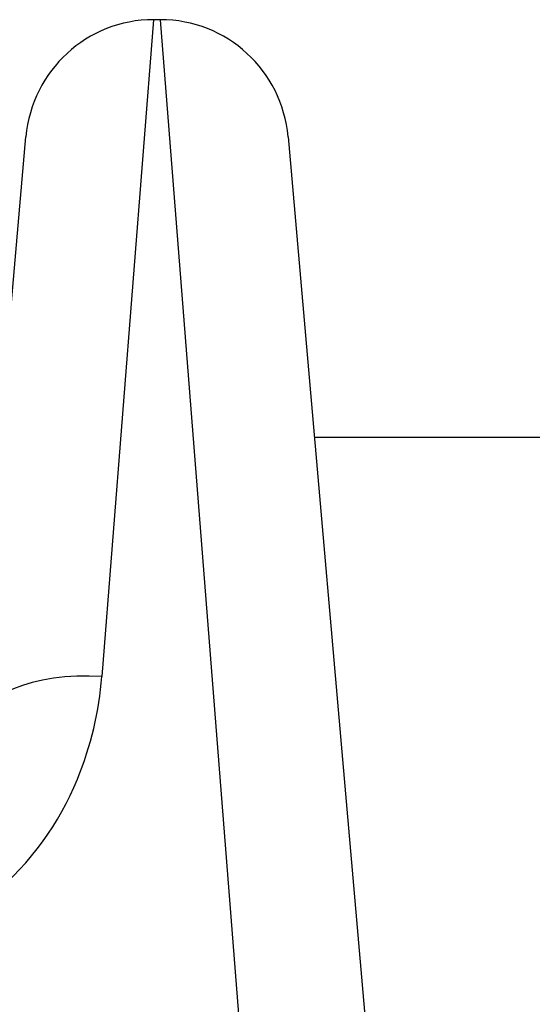
# Model space of a CAD drawing. Units: millimetres. Extents: x -4807 to 5199, y -3018 to 5344.
# Drawn here: x 1806 to 1818, y -817 to -794 of the extents above; entities that cross this region are included whole.
import ezdxf

# ---------------------------------------------------------------- set-up
doc = ezdxf.new("R2010")
doc.units = ezdxf.units.MM
doc.header["$LTSCALE"] = 55
doc.layers.add('SW_Toestellen', color=2, linetype='Continuous')

msp = doc.modelspace()

# ---------------------------------------------------------------- linework, layer by layer
at = {"layer": 'SW_Toestellen'}
for p, q in [((1809.399, -794.356), (1808.185, -809.721)), ((1809.559, -794.356), (1809.399, -794.356)), ((1811.427, -818.007), (1809.559, -794.356)), ((1805.197, -810.962), (1806.41, -797.095)), ((1812.548, -797.095), (1814.384, -818.079)), ((1813.163, -804.122), (1940, -804.122))]:
    msp.add_line(p, q, dxfattribs=at)
for centre, start, end in [((1809.399, -797.356), 90, 175), ((1809.559, -797.356), 5, 90)]:
    msp.add_arc(centre, 3, start, end, dxfattribs=at)
msp.add_ellipse((1808.185, -811.223), major_axis=(-2.989, 0.261), ratio=0.499155, start_param=4.756032, end_param=6.283185, dxfattribs=at)
msp.add_open_spline([(1802.185, -816.058), (1803.428, -816.058), (1804.663, -815.596), (1806.519, -814.097), (1807.191, -813.144), (1807.938, -811.342), (1808.122, -810.524), (1808.185, -809.721)], degree=3, knots=[0, 0, 0, 0, 0.3727891, 0.3727891, 0.7039754, 0.7039754, 0.9558298, 0.9558298, 0.9558298, 0.9558298], dxfattribs=at)

doc.saveas('drawing.dxf')
